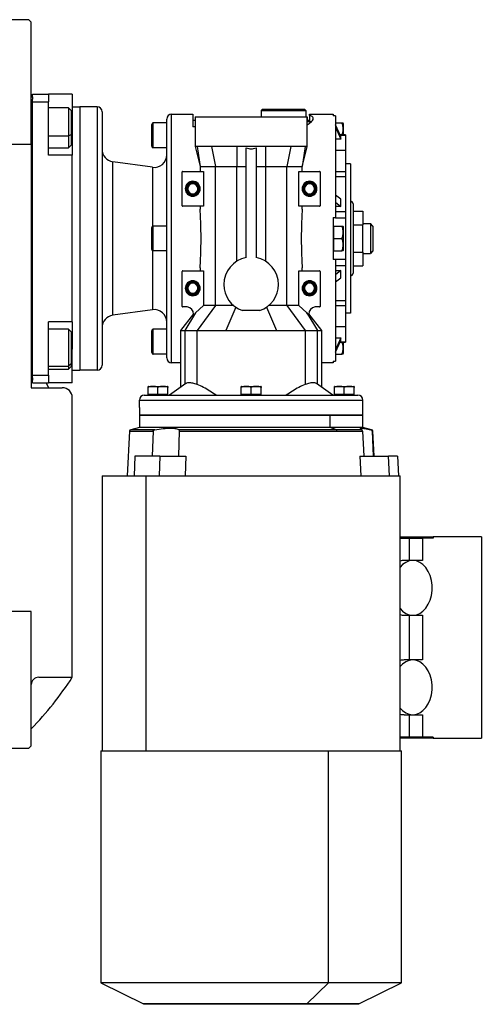
# Model space of a CAD drawing. Units: millimetres. Extents: x 234 to 2501, y 261 to 1629.
# Drawn here: x 1077 to 1263, y 261 to 657 of the extents above; entities that cross this region are included whole.
import ezdxf

# ---------------------------------------------------------------- set-up
doc = ezdxf.new("R2010")
doc.units = ezdxf.units.MM

msp = doc.modelspace()

# ---------------------------------------------------------------- linework, layer by layer
at = {"color": 7, "linetype": 'Continuous', "lineweight": 25}
for p, q in [((1080.8, 656.99), (1028.3, 656.99)), ((1081.8, 655.99), (1080.8, 656.99)), ((1081.8, 606.99), (1081.8, 655.99)), ((1081.8, 625.99), (1082.3, 625.99)), ((1082.3, 626.99), (1088.8, 626.99)), ((1082.3, 625.99), (1082.3, 626.99)), ((1082.3, 625.99), (1082.3, 624.99)), ((1088.8, 626.99), (1088.8, 623.99)), ((1098.3, 626.99), (1088.8, 626.99)), ((1098.3, 626.99), (1098.3, 613.49)), ((1082.3, 623.99), (1082.3, 624.99)), ((1082.3, 623.99), (1088.8, 623.99)), ((1082.3, 513.99), (1082.3, 623.99)), ((1088.8, 602.49), (1088.8, 623.99)), ((1098.3, 621.99), (1101.3, 621.99)), ((1101.3, 621.99), (1101.3, 515.99)), ((1108.3, 621.99), (1101.3, 621.99)), ((1108.3, 621.99), (1108.3, 515.99)), ((1096.8, 621.49), (1088.8, 621.49)), ((1097.8, 620.49), (1096.8, 621.49)), ((1097.8, 620.49), (1097.8, 610.69)), ((1110.3, 619.99), (1110.3, 517.99)), ((1138.3, 518.99), (1138.3, 618.99)), ((1138.3, 618.99), (1146.8, 618.99)), ((1147.8, 617.99), (1147.8, 605.95)), ((1147.8, 617.99), (1192.8, 617.99)), ((1174.8, 620.99), (1174.3, 620.49)), ((1174.3, 620.49), (1174.3, 617.99)), ((1174.3, 620.49), (1192.3, 620.49)), ((1174.8, 620.99), (1191.8, 620.99)), ((1191.8, 620.99), (1192.3, 620.49)), ((1192.3, 620.49), (1192.3, 617.99)), ((1192.8, 605.95), (1192.8, 617.99)), ((1192.8, 617.99), (1192.8, 615.99)), ((1193.8, 618.99), (1203.3, 618.99)), ((1193.8, 618.47), (1193.8, 618.99)), ((1193.8, 618.47), (1193.8, 615.99)), ((1204.3, 618.27), (1203.3, 618.27)), ((1204.3, 618.27), (1204.3, 577.49)), ((1130.3, 606.09), (1130.3, 614.89)), ((1130.9, 605.49), (1130.9, 615.49)), ((1136.3, 615.49), (1130.9, 615.49)), ((1136.3, 520.99), (1136.3, 616.99)), ((1147.8, 616.49), (1146.8, 616.49)), ((1147.8, 613.89), (1146.8, 613.89)), ((1193.8, 616.49), (1192.8, 616.49)), ((1192.8, 615.99), (1194.6, 615.99)), ((1192.8, 614.68), (1193.7, 615.24)), ((1193.8, 615.24), (1193.7, 615.24)), ((1193.8, 615.32), (1194.6, 615.99)), ((1204.3, 615.49), (1206.85, 615.49)), ((1206.43, 610), (1204.3, 614.72)), ((1207.3, 615.29), (1207.3, 610.67)), ((1097.8, 610.69), (1096.8, 610.28)), ((1097.8, 610.69), (1097.8, 606.49)), ((1098.3, 613.49), (1098.3, 609.41)), ((1204.3, 613.72), (1206.43, 609)), ((1208.3, 610.67), (1206.13, 610.67)), ((1206.43, 609), (1206.43, 610)), ((1208.3, 610.67), (1208.3, 610.6)), ((1208.3, 610.6), (1208.3, 604.34)), ((1043.18, 606.99), (1081.8, 606.99)), ((1081.8, 606.99), (1081.8, 508.99)), ((1096.8, 605.49), (1097.8, 606.49)), ((1098.3, 609.41), (1098.3, 603.28)), ((1147.8, 606.01), (1149.55, 598.97)), ((1148.57, 605.99), (1149.79, 597.99)), ((1154.39, 605.99), (1155.89, 597.99)), ((1164.48, 605.99), (1164.5, 597.99)), ((1176.13, 605.99), (1176.11, 597.99)), ((1186.21, 605.99), (1184.72, 597.99)), ((1192.04, 605.99), (1190.82, 597.99)), ((1191.06, 598.95), (1192.8, 606.01)), ((1206.43, 609), (1204.3, 609)), ((1088.8, 605.49), (1096.8, 605.49)), ((1098.3, 602.49), (1088.8, 602.49)), ((1098.3, 603.28), (1098.3, 602.49)), ((1098.3, 535.49), (1098.3, 602.49)), ((1136.3, 605.49), (1130.9, 605.49)), ((1168.3, 561.31), (1168.3, 605.45)), ((1172.3, 605.45), (1172.3, 561.31)), ((1208.3, 604.34), (1204.3, 604.34)), ((1208.3, 604.34), (1208.3, 595.91)), ((1114.61, 538.1), (1114.61, 599.89)), ((1130.61, 597.64), (1114.61, 599.89)), ((1149.55, 598.97), (1149.79, 597.99)), ((1149.79, 597.99), (1149.79, 595.99)), ((1155.89, 542.04), (1155.89, 597.99)), ((1164.5, 597.99), (1168.3, 597.99)), ((1164.5, 559.83), (1164.5, 597.99)), ((1172.3, 597.99), (1176.11, 597.99)), ((1176.11, 597.99), (1176.11, 559.83)), ((1184.72, 542.04), (1184.72, 597.99)), ((1190.82, 597.99), (1191.05, 598.95)), ((1190.82, 595.99), (1190.82, 597.99)), ((1210.3, 598.99), (1208.3, 598.99)), ((1210.3, 598.99), (1210.3, 538.99)), ((1142.55, 582.19), (1142.55, 595.79)), ((1142.75, 595.99), (1151.11, 595.99)), ((1151.11, 595.99), (1151.11, 581.99)), ((1189.5, 581.99), (1189.5, 595.99)), ((1189.5, 595.99), (1197.85, 595.99)), ((1198.05, 595.79), (1198.05, 582.19)), ((1204.3, 595.91), (1208.3, 595.91)), ((1208.3, 595.91), (1208.3, 593.93)), ((1204.3, 593.93), (1208.3, 593.93)), ((1208.3, 593.93), (1208.3, 579.84)), ((1143.8, 588.99), (1144.16, 588.99)), ((1144.16, 588.99), (1144.3, 588.99)), ((1144.45, 588.99), (1144.3, 588.99)), ((1144.8, 588.99), (1144.45, 588.99)), ((1148.8, 588.99), (1149.16, 588.99)), ((1149.16, 588.99), (1149.3, 588.99)), ((1149.45, 588.99), (1149.3, 588.99)), ((1149.8, 588.99), (1149.45, 588.99)), ((1190.8, 588.99), (1191.16, 588.99)), ((1191.16, 588.99), (1191.3, 588.99)), ((1191.45, 588.99), (1191.3, 588.99)), ((1191.8, 588.99), (1191.45, 588.99)), ((1195.8, 588.99), (1196.16, 588.99)), ((1196.16, 588.99), (1196.3, 588.99)), ((1196.45, 588.99), (1196.3, 588.99)), ((1196.8, 588.99), (1196.45, 588.99)), ((1206.43, 584.75), (1204.3, 586.42)), ((1204.3, 583.59), (1206.43, 581.92)), ((1206.43, 581.92), (1206.43, 584.75)), ((1211.3, 582.99), (1211.3, 554.99)), ((1151.11, 581.99), (1142.75, 581.99)), ((1149.79, 581.99), (1149.79, 580.82)), ((1197.85, 581.99), (1189.5, 581.99)), ((1190.82, 580.82), (1190.82, 581.99)), ((1206.43, 581.92), (1204.3, 581.92)), ((1204.3, 579.84), (1208.3, 579.84)), ((1208.3, 579.84), (1208.3, 577.36)), ((1211.3, 579.96), (1215.3, 579.96)), ((1215.3, 579.96), (1215.3, 574.48)), ((1203.3, 577.49), (1204.3, 577.49)), ((1203.3, 577.49), (1203.3, 560.49)), ((1204.3, 577.49), (1204.3, 577.36)), ((1204.3, 577.36), (1208.3, 577.36)), ((1208.3, 577.36), (1208.3, 560.62)), ((1211.3, 574.48), (1215.3, 574.48)), ((1215.3, 574.99), (1218.3, 574.99)), ((1215.3, 563.51), (1215.3, 574.48)), ((1218.3, 574.99), (1218.3, 562.99)), ((1219.3, 573.99), (1218.3, 574.99)), ((1130.3, 564.59), (1130.3, 573.39)), ((1130.9, 563.99), (1130.9, 573.99)), ((1136.3, 573.99), (1130.9, 573.99)), ((1203.3, 573.99), (1203.6, 573.99)), ((1203.6, 571.49), (1203.6, 573.99)), ((1203.6, 573.99), (1206.85, 573.99)), ((1203.6, 568.99), (1203.6, 571.49)), ((1207.3, 573.79), (1207.3, 564.2)), ((1219.3, 573.99), (1219.3, 563.99)), ((1203.6, 566.49), (1203.6, 568.99)), ((1203.6, 568.99), (1206.85, 568.99)), ((1203.6, 563.99), (1203.6, 566.49)), ((1136.3, 563.99), (1130.9, 563.99)), ((1203.3, 563.99), (1203.6, 563.99)), ((1203.6, 563.99), (1206.85, 563.99)), ((1211.3, 563.51), (1215.3, 563.51)), ((1215.3, 563.51), (1215.3, 558.02)), ((1215.3, 562.99), (1218.3, 562.99)), ((1219.3, 563.99), (1218.3, 562.99)), ((1204.3, 560.49), (1203.3, 560.49)), ((1204.3, 560.62), (1208.3, 560.62)), ((1204.3, 560.62), (1204.3, 560.49)), ((1204.3, 560.49), (1204.3, 519.72)), ((1208.3, 560.62), (1208.3, 558.15)), ((1142.55, 541.69), (1142.55, 555.79)), ((1142.75, 555.99), (1151.11, 555.99)), ((1149.79, 557.17), (1149.79, 555.99)), ((1151.11, 555.99), (1151.11, 542.04)), ((1189.5, 542.04), (1189.5, 555.99)), ((1189.5, 555.99), (1197.85, 555.99)), ((1190.82, 555.99), (1190.82, 557.17)), ((1198.05, 555.79), (1198.05, 541.69)), ((1204.3, 558.15), (1208.3, 558.15)), ((1206.43, 556.06), (1204.3, 554.39)), ((1204.3, 556.06), (1206.43, 556.06)), ((1206.43, 553.23), (1206.43, 556.06)), ((1208.3, 558.15), (1208.3, 544.05)), ((1211.3, 558.02), (1215.3, 558.02)), ((1204.3, 551.56), (1206.43, 553.23)), ((1143.8, 548.99), (1144.16, 548.99)), ((1144.16, 548.99), (1144.3, 548.99)), ((1144.45, 548.99), (1144.3, 548.99)), ((1144.8, 548.99), (1144.45, 548.99)), ((1148.8, 548.99), (1149.16, 548.99)), ((1149.16, 548.99), (1149.3, 548.99)), ((1149.45, 548.99), (1149.3, 548.99)), ((1149.8, 548.99), (1149.45, 548.99)), ((1190.8, 548.99), (1191.16, 548.99)), ((1191.16, 548.99), (1191.3, 548.99)), ((1191.45, 548.99), (1191.3, 548.99)), ((1191.8, 548.99), (1191.45, 548.99)), ((1195.8, 548.99), (1196.16, 548.99)), ((1196.16, 548.99), (1196.3, 548.99)), ((1196.45, 548.99), (1196.3, 548.99)), ((1196.8, 548.99), (1196.45, 548.99)), ((1204.3, 544.05), (1208.3, 544.05)), ((1208.3, 544.05), (1208.3, 542.08)), ((1130.61, 540.34), (1114.61, 538.1)), ((1147.1, 538.66), (1141.8, 531.99)), ((1144.55, 541.49), (1142.75, 541.49)), ((1147.96, 539.05), (1143.64, 531.99)), ((1147.96, 539.05), (1147.01, 537.78)), ((1151.11, 542.04), (1147.96, 539.05)), ((1155.89, 542.04), (1148.55, 531.99)), ((1155.89, 542.04), (1151.11, 542.04)), ((1164.19, 541.35), (1160.08, 531.99)), ((1173.81, 540.07), (1166.79, 540.07)), ((1176.42, 541.35), (1180.53, 531.99)), ((1184.72, 542.04), (1192.06, 531.99)), ((1189.5, 542.04), (1184.72, 542.04)), ((1192.65, 539.05), (1189.5, 542.04)), ((1192.65, 539.05), (1196.97, 531.99)), ((1193.6, 537.78), (1192.65, 539.05)), ((1193.5, 538.53), (1193.51, 538.66)), ((1198.8, 531.99), (1193.51, 538.66)), ((1197.85, 541.49), (1196.05, 541.49)), ((1204.3, 542.08), (1208.3, 542.08)), ((1208.3, 542.08), (1208.3, 533.65)), ((1210.3, 538.99), (1208.3, 538.99)), ((1098.3, 535.49), (1088.8, 535.49)), ((1088.8, 513.99), (1088.8, 535.49)), ((1098.3, 535.49), (1098.3, 534.71)), ((1098.3, 534.83), (1098.3, 528.58)), ((1096.8, 532.49), (1088.8, 532.49)), ((1097.8, 531.49), (1096.8, 532.49)), ((1097.8, 531.49), (1097.8, 518.56)), ((1130.3, 523.09), (1130.3, 531.89)), ((1130.9, 522.49), (1130.9, 532.49)), ((1136.3, 532.49), (1130.9, 532.49)), ((1141.8, 532.03), (1141.8, 509.11)), ((1143.64, 531.99), (1148.55, 531.99)), ((1148.55, 510.31), (1148.55, 531.99)), ((1192.06, 531.99), (1192.06, 510.31)), ((1192.06, 531.99), (1196.97, 531.99)), ((1198.8, 509.11), (1198.8, 532.03)), ((1204.3, 533.65), (1208.3, 533.65)), ((1208.3, 533.65), (1208.3, 527.38)), ((1098.3, 528.58), (1098.3, 524.49)), ((1204.3, 528.99), (1206.43, 528.99)), ((1206.43, 528.99), (1204.3, 524.27)), ((1204.3, 523.27), (1206.43, 527.98)), ((1206.13, 527.32), (1208.3, 527.32)), ((1206.43, 527.98), (1206.43, 528.99)), ((1207.3, 527.32), (1207.3, 522.7)), ((1208.3, 527.38), (1208.3, 527.32)), ((1098.3, 510.99), (1098.3, 524.49)), ((1136.3, 522.49), (1130.9, 522.49)), ((1141.8, 518.99), (1138.3, 518.99)), ((1203.3, 518.99), (1198.8, 518.99)), ((1203.3, 519.72), (1204.3, 519.72)), ((1203.3, 519.72), (1203.3, 518.99)), ((1204.3, 522.49), (1206.85, 522.49)), ((1088.8, 516.49), (1096.8, 516.49)), ((1097.8, 518.56), (1096.8, 517.71)), ((1096.8, 516.49), (1097.8, 517.49)), ((1097.8, 518.56), (1097.8, 517.49)), ((1098.3, 515.99), (1101.3, 515.99)), ((1108.3, 515.99), (1101.3, 515.99)), ((1081.8, 511.99), (1082.3, 511.99)), ((1082.3, 513.99), (1088.8, 513.99)), ((1082.3, 512.99), (1082.3, 513.99)), ((1082.3, 512.99), (1082.3, 511.99)), ((1082.3, 510.99), (1082.3, 511.99)), ((1082.3, 510.99), (1088.8, 510.99)), ((1087.86, 510.99), (1088.77, 508.99)), ((1088.8, 513.99), (1088.8, 510.99)), ((1098.3, 510.99), (1088.8, 510.99)), ((1081.8, 508.99), (1094.3, 508.99)), ((1128.8, 506.2), (1128.8, 509.13)), ((1128.97, 509.49), (1136.64, 509.49)), ((1132.8, 506.2), (1132.8, 509.13)), ((1136.8, 506.2), (1136.8, 509.13)), ((1143.98, 510.66), (1137.43, 505.99)), ((1166.3, 506.2), (1166.3, 509.13)), ((1166.47, 509.49), (1174.14, 509.49)), ((1170.3, 506.2), (1170.3, 509.13)), ((1174.3, 506.2), (1174.3, 509.13)), ((1203.18, 505.99), (1196.63, 510.67)), ((1203.8, 506.2), (1203.8, 509.13)), ((1203.97, 509.49), (1211.64, 509.49)), ((1207.8, 506.2), (1207.8, 509.13)), ((1211.8, 506.2), (1211.8, 509.13)), ((1098.3, 392.56), (1098.3, 504.99)), ((1125.3, 503.99), (1215.3, 503.99)), ((1125.3, 500.99), (1125.3, 503.99)), ((1127.3, 505.99), (1213.3, 505.99)), ((1132.8, 506.2), (1128.8, 506.2)), ((1129.36, 505.99), (1129.36, 506.2)), ((1136.8, 506.2), (1132.8, 506.2)), ((1136.24, 505.99), (1136.24, 506.2)), ((1170.3, 506.2), (1166.3, 506.2)), ((1166.86, 505.99), (1166.86, 506.2)), ((1174.3, 506.2), (1170.3, 506.2)), ((1173.74, 505.99), (1173.74, 506.2)), ((1207.8, 506.2), (1203.8, 506.2)), ((1204.36, 505.99), (1204.36, 506.2)), ((1211.8, 506.2), (1207.8, 506.2)), ((1211.24, 505.99), (1211.24, 506.2)), ((1215.3, 500.99), (1215.3, 503.99)), ((1125.39, 500.99), (1125.3, 500.99)), ((1125.39, 500.99), (1125.39, 497.99)), ((1215.3, 500.99), (1215.22, 500.99)), ((1215.22, 497.99), (1215.22, 500.99)), ((1125.3, 497.99), (1125.3, 492.99)), ((1125.3, 497.99), (1202.12, 497.99)), ((1215.22, 497.99), (1125.39, 497.99)), ((1202.12, 492.99), (1202.12, 497.99)), ((1202.12, 497.99), (1215.3, 497.99)), ((1215.3, 492.99), (1215.3, 497.99)), ((1121.38, 491.51), (1120.44, 473.49)), ((1125.3, 492.99), (1121.82, 492.06)), ((1202.12, 492.99), (1125.3, 492.99)), ((1130.84, 491.51), (1130.46, 481.48)), ((1141.38, 491.51), (1141.01, 481.48)), ((1204.59, 492.06), (1141.28, 492.06)), ((1141.38, 491.51), (1204.9, 491.51)), ((1204.59, 492.06), (1202.12, 492.99)), ((1215.3, 492.99), (1202.12, 492.99)), ((1214.85, 492.06), (1204.59, 492.06)), ((1204.9, 491.51), (1215.08, 491.51)), ((1215.08, 491.51), (1215.59, 481.48)), ((1218.79, 492.06), (1215.3, 492.99)), ((1218.94, 491.51), (1219.45, 481.48)), ((1219.75, 481.48), (1219.23, 491.51)), ((1123.51, 481.48), (1123.21, 473.49)), ((1133.5, 481.48), (1123.51, 481.48)), ((1133.5, 481.48), (1133.21, 473.49)), ((1133.5, 481.48), (1144.02, 481.48)), ((1144.02, 481.48), (1143.72, 473.49)), ((1214.01, 481.48), (1214.43, 473.49)), ((1214.01, 481.48), (1225.57, 481.48)), ((1225.98, 473.49), (1225.57, 481.48)), ((1229.23, 481.48), (1225.57, 481.48)), ((1229.23, 481.48), (1229.63, 473.49)), ((1110.3, 473.49), (1110.3, 363.01)), ((1110.3, 473.49), (1127.88, 473.49)), ((1127.88, 473.49), (1127.88, 363.01)), ((1127.88, 473.49), (1230.3, 473.49)), ((1230.3, 363.01), (1230.3, 473.49)), ((1230.3, 448.99), (1243.49, 448.99)), ((1230.3, 448.49), (1233.93, 448.49)), ((1233.93, 448.49), (1233.93, 439.49)), ((1233.93, 448.49), (1239.25, 448.49)), ((1239.25, 448.49), (1239.25, 439.49)), ((1243.49, 448.49), (1239.25, 448.49)), ((1262.94, 448.99), (1243.49, 448.99)), ((1243.49, 448.99), (1243.49, 448.49)), ((1262.94, 448.99), (1262.94, 367.99)), ((1234.3, 439.49), (1231.82, 439.49)), ((1235.36, 439.49), (1234.3, 439.49)), ((1239.25, 439.49), (1235.36, 439.49)), ((1081.8, 418.99), (1042.3, 418.99)), ((1081.8, 364.99), (1081.8, 418.99)), ((1231.82, 417.49), (1234.3, 417.49)), ((1233.93, 417.49), (1233.93, 399.49)), ((1234.3, 417.49), (1235.36, 417.49)), ((1235.36, 417.49), (1239.25, 417.49)), ((1239.25, 417.49), (1239.25, 399.49)), ((1234.3, 399.49), (1231.82, 399.49)), ((1235.36, 399.49), (1234.3, 399.49)), ((1239.25, 399.49), (1235.36, 399.49)), ((1084.8, 392.56), (1098.3, 392.56)), ((1231.82, 377.49), (1234.3, 377.49)), ((1233.93, 377.49), (1233.93, 368.49)), ((1234.3, 377.49), (1235.36, 377.49)), ((1235.36, 377.49), (1239.25, 377.49)), ((1239.25, 377.49), (1239.25, 368.49)), ((1233.93, 368.49), (1230.3, 368.49)), ((1239.25, 368.49), (1233.93, 368.49)), ((1243.49, 368.49), (1239.25, 368.49)), ((1243.49, 368.49), (1243.49, 367.99)), ((1080.8, 363.99), (1081.8, 364.99)), ((1243.49, 367.99), (1230.3, 367.99)), ((1243.49, 367.99), (1262.94, 367.99)), ((1028.3, 363.99), (1080.8, 363.99)), ((1109.8, 363.01), (1109.8, 269.61)), ((1109.8, 363.01), (1201.46, 363.01)), ((1201.46, 269.61), (1201.46, 363.01)), ((1201.46, 363.01), (1230.8, 363.01)), ((1230.8, 269.61), (1230.8, 363.01)), ((1109.8, 269.61), (1126.92, 261.26)), ((1201.46, 269.61), (1109.8, 269.61)), ((1192.65, 261.26), (1201.46, 269.61)), ((1230.8, 269.61), (1201.46, 269.61)), ((1213.69, 261.26), (1230.8, 269.61)), ((1126.92, 261.26), (1126.92, 261.01)), ((1192.65, 261.26), (1126.92, 261.26)), ((1192.65, 261.01), (1126.92, 261.01)), ((1192.65, 261.26), (1192.65, 261.01)), ((1213.69, 261.26), (1192.65, 261.26)), ((1213.69, 261.01), (1192.65, 261.01)), ((1213.69, 261.01), (1213.69, 261.26))]:
    msp.add_line(p, q, dxfattribs=at)
at = {"color": 8, "linetype": 'Continuous', "lineweight": 25}
for p, q in [((1088.8, 610.28), (1096.8, 610.28)), ((1098.3, 613.49), (1097.8, 613.49)), ((1206.16, 610.6), (1208.3, 610.6)), ((1130.61, 597.64), (1130.61, 573.92)), ((1130.61, 564.07), (1130.61, 540.34)), ((1143.64, 531.99), (1143.64, 510.42)), ((1196.97, 510.42), (1196.97, 531.99)), ((1206.16, 527.38), (1208.3, 527.38)), ((1098.3, 524.49), (1097.8, 524.49)), ((1088.8, 517.71), (1096.8, 517.71)), ((1121.38, 491.51), (1130.84, 491.51)), ((1131.47, 492.06), (1121.82, 492.06)), ((1218.79, 492.06), (1218.45, 492.06)), ((1218.94, 491.51), (1219.23, 491.51))]:
    msp.add_line(p, q, dxfattribs=at)
at = {"color": 7, "linetype": 'Continuous', "lineweight": 25, "flags": 128}
for points in [[(1096.8, 621.49), (1096.8, 621.35), (1096.8, 620.82), (1096.8, 619.92), (1096.8, 618.7), (1096.8, 617.22), (1096.8, 615.55), (1096.8, 613.78), (1096.8, 612), (1096.8, 610.28)], [(1096.8, 610.28), (1096.8, 608.73), (1096.8, 607.42), (1096.8, 606.42), (1096.8, 605.76), (1096.8, 605.5), (1096.8, 605.49)], [(1096.8, 532.49), (1096.8, 532.44), (1096.8, 532.04), (1096.8, 531.25), (1096.8, 530.13), (1096.8, 528.73), (1096.8, 527.11), (1096.8, 525.37), (1096.8, 523.57), (1096.8, 521.83), (1096.8, 520.22), (1096.8, 518.82), (1096.8, 517.71)], [(1148.55, 531.99), (1149.98, 531.99), (1151.42, 531.99), (1152.86, 531.99), (1154.3, 531.99), (1155.74, 531.99), (1157.18, 531.99), (1158.63, 531.99), (1160.08, 531.99)], [(1180.53, 531.99), (1181.98, 531.99), (1183.42, 531.99), (1184.87, 531.99), (1186.31, 531.99), (1187.75, 531.99), (1189.19, 531.99), (1190.63, 531.99), (1192.06, 531.99)], [(1096.8, 517.71), (1096.8, 516.93), (1096.8, 516.54), (1096.8, 516.49)], [(1230.3, 420.13), (1231.27, 419.14), (1232.55, 418.23), (1233.93, 417.68), (1235.36, 417.49), (1236.79, 417.68), (1238.17, 418.24), (1239.46, 419.14), (1240.6, 420.37), (1241.57, 421.87), (1242.32, 423.59), (1242.84, 425.48), (1243.1, 427.48), (1243.1, 429.51), (1242.84, 431.5), (1242.32, 433.4), (1241.57, 435.12), (1240.6, 436.62), (1239.46, 437.84), (1238.17, 438.75), (1236.79, 439.31), (1235.36, 439.49), (1233.93, 439.31), (1232.55, 438.75), (1231.27, 437.85), (1230.3, 436.86)], [(1230.3, 380.13), (1231.27, 379.14), (1232.55, 378.23), (1233.93, 377.68), (1235.36, 377.49), (1236.79, 377.68), (1238.17, 378.24), (1239.46, 379.14), (1240.6, 380.37), (1241.57, 381.87), (1242.32, 383.59), (1242.84, 385.48), (1243.1, 387.48), (1243.1, 389.51), (1242.84, 391.5), (1242.32, 393.4), (1241.57, 395.12), (1240.6, 396.62), (1239.46, 397.84), (1238.17, 398.75), (1236.79, 399.31), (1235.36, 399.49), (1233.93, 399.31), (1232.55, 398.75), (1231.27, 397.85), (1230.3, 396.86)]]:
    msp.add_lwpolyline(points, dxfattribs=at)
at = {"color": 7, "linetype": 'Continuous', "lineweight": 25}
for centre, radius, start, end in [((1108.3, 619.99), 2, 0, 90), ((1138.3, 616.99), 2, 90, 180), ((1130.9, 614.89), 0.6, 90, 180), ((1205.81, 615.19), 1.5, 3.8011, 11.5734), ((1130.9, 606.09), 0.6, 180, 270), ((1115.3, 604.84), 5, 180, 262.0088), ((1131.3, 602.59), 5, 262.0088, 0), ((1142.75, 595.79), 0.2, 90, 180), ((1197.85, 595.79), 0.2, 0, 90), ((1146.8, 588.99), 3, 0, 180), ((1146.8, 588.99), 2.65, 0, 180), ((1146.8, 588.99), 2.5, 0, 180), ((1146.8, 588.99), 2.35, 0, 180), ((1146.8, 588.99), 2, 0, 180), ((1193.8, 588.99), 3, 0, 180), ((1193.8, 588.99), 2.65, 0, 180), ((1193.8, 588.99), 2.5, 0, 180), ((1193.8, 588.99), 2.35, 0, 180), ((1193.8, 588.99), 2, 0, 180), ((1146.8, 588.99), 3, 180, 0), ((1146.8, 588.99), 2.65, 180, 0), ((1146.8, 588.99), 2.5, 180, 0), ((1146.8, 588.99), 2.35, 180, 0), ((1146.8, 588.99), 2, 180, 0), ((1193.8, 588.99), 3, 180, 0), ((1193.8, 588.99), 2.65, 180, 0), ((1193.8, 588.99), 2.5, 180, 0), ((1193.8, 588.99), 2.35, 180, 0), ((1193.8, 588.99), 2, 180, 0), ((1142.75, 582.19), 0.2, 180, 270), ((1197.85, 582.19), 0.2, 270, 0), ((1210.3, 582.99), 1, 0, 90), ((1130.9, 573.39), 0.6, 90, 180), ((1205.81, 573.69), 1.5, 3.8011, 11.5734), ((1130.9, 564.59), 0.6, 180, 270), ((1205.81, 564.29), 1.5, 348.4266, 356.1989), ((1170.3, 550.49), 11, 100.4757, 180), ((1170.3, 550.49), 11, 0, 79.5243), ((1142.75, 555.79), 0.2, 90, 180), ((1197.85, 555.79), 0.2, 0, 90), ((1210.3, 554.99), 1, 270, 0), ((1146.8, 548.99), 3, 0, 180), ((1146.8, 548.99), 2.65, 0, 180), ((1146.8, 548.99), 2.5, 0, 180), ((1146.8, 548.99), 2.35, 0, 180), ((1146.8, 548.99), 2, 0, 180), ((1170.3, 550.49), 11, 180, 251.3947), ((1170.3, 550.49), 11, 288.6053, 0), ((1193.8, 548.99), 3, 0, 180), ((1193.8, 548.99), 2.65, 0, 180), ((1193.8, 548.99), 2.5, 0, 180), ((1193.8, 548.99), 2.35, 0, 180), ((1193.8, 548.99), 2, 0, 180), ((1146.8, 548.99), 3, 180, 0), ((1146.8, 548.99), 2.65, 180, 0), ((1146.8, 548.99), 2.5, 180, 0), ((1146.8, 548.99), 2.35, 180, 0), ((1146.8, 548.99), 2, 180, 0), ((1193.8, 548.99), 3, 180, 0), ((1193.8, 548.99), 2.65, 180, 0), ((1193.8, 548.99), 2.5, 180, 0), ((1193.8, 548.99), 2.35, 180, 0), ((1193.8, 548.99), 2, 180, 0), ((1131.3, 535.39), 5, 0, 97.9912), ((1142.75, 541.69), 0.2, 180, 270), ((1144.1, 538.53), 3, 0, 81.368), ((1196.5, 538.53), 3, 98.632, 180), ((1197.85, 541.69), 0.2, 270, 0), ((1115.3, 533.15), 5, 97.9912, 180), ((1144.1, 538.53), 3, 345.6186, 0), ((1196.5, 538.53), 3, 180, 194.3814), ((1130.9, 531.89), 0.6, 90, 180), ((1130.9, 523.09), 0.6, 180, 270), ((1138.3, 520.99), 2, 180, 270), ((1205.81, 522.79), 1.5, 348.4266, 356.1989), ((1108.3, 517.99), 2, 270, 0), ((1094.3, 504.99), 4, 0, 90), ((1129.05, 508.3), 1.2, 93.8011, 101.5734), ((1136.56, 508.3), 1.2, 78.4266, 86.1989), ((1166.55, 508.3), 1.2, 93.8011, 101.5734), ((1174.06, 508.3), 1.2, 78.4266, 86.1989), ((1204.05, 508.3), 1.2, 93.8011, 101.5734), ((1211.56, 508.3), 1.2, 78.4266, 86.1989), ((1127.3, 503.99), 2, 90, 180), ((1213.3, 503.99), 2, 0, 90), ((1121.98, 491.48), 0.6, 105, 177), ((1204.31, 491.54), 0.591, 357.4794, 62.1118), ((1218.63, 491.48), 0.6, 3, 75), ((1231.83, 433.9), 5.59, 90.0598, 105.8082), ((1231.83, 423.1), 5.6, 254.2024, 269.9295), ((1231.83, 393.9), 5.59, 90.0598, 105.8082), ((1084.8, 389.56), 3, 90, 180), ((987.3, 463.99), 132, 315.7178, 327.2362), ((1231.83, 383.1), 5.6, 254.2024, 269.9295)]:
    msp.add_arc(centre, radius, start, end, dxfattribs=at)
msp.add_ellipse((1170.3, 532.08), major_axis=(130, 0), ratio=0.000651, start_param=4.633642, end_param=4.791136, dxfattribs=at)
for points in [[(1146.8, 618.99), (1146.8, 618.93), (1146.8, 618.81), (1146.8, 617.79), (1146.8, 616.23), (1146.8, 614.67), (1146.8, 613.89)], [(1203.3, 618.99), (1203.3, 618.96), (1203.3, 618.9), (1203.3, 618.48), (1203.3, 618.27)], [(1154.39, 605.99), (1153.73, 605.99), (1152.39, 605.99), (1150.77, 605.99), (1149.44, 605.99), (1148.86, 605.99), (1148.57, 605.99)], [(1164.48, 605.99), (1163.54, 605.99), (1161.66, 605.99), (1159.03, 605.99), (1156.56, 605.99), (1155.11, 605.99), (1154.39, 605.99)], [(1186.21, 605.99), (1185.49, 605.99), (1184.05, 605.99), (1181.58, 605.99), (1178.94, 605.99), (1177.07, 605.99), (1176.13, 605.99)], [(1192.04, 605.99), (1191.75, 605.99), (1191.17, 605.99), (1189.84, 605.99), (1188.22, 605.99), (1186.88, 605.99), (1186.21, 605.99)], [(1149.79, 597.99), (1150.02, 597.99), (1150.48, 597.99), (1151.85, 597.99), (1153.62, 597.99), (1155.13, 597.99), (1155.89, 597.99)], [(1155.89, 597.99), (1157.22, 597.99), (1159.88, 597.99), (1162.96, 597.99), (1164.5, 597.99)], [(1176.11, 597.99), (1177.65, 597.99), (1180.73, 597.99), (1183.39, 597.99), (1184.72, 597.99)], [(1184.72, 597.99), (1185.48, 597.99), (1186.99, 597.99), (1188.76, 597.99), (1190.13, 597.99), (1190.59, 597.99), (1190.82, 597.99)]]:
    msp.add_open_spline(points, degree=3, dxfattribs=at)
for points, knots in [([(1194.6, 615.99), (1194.83, 616.27), (1195.3, 616.83), (1195.35, 617.53), (1194.92, 618.1), (1194.18, 618.35), (1193.8, 618.47)], [0, 0, 0, 0, 0.251483, 0.501403, 0.749813, 1, 1, 1, 1]), ([(1193.8, 615.24), (1193.8, 615.26), (1193.8, 615.28), (1193.8, 615.31), (1193.8, 615.32)], [0, 0, 0, 0, 0.56, 1, 1, 1, 1]), ([(1206.91, 610.67), (1207.03, 611.02), (1207.3, 611.77), (1207.27, 612.99), (1207.3, 614.27), (1207, 615.09), (1206.85, 615.49)], [0, 0, 0, 0, 0.221755, 0.481602, 0.741449, 1, 1, 1, 1]), ([(1206.85, 615.49), (1207, 615.49), (1207.29, 615.49), (1207.28, 615.49), (1207.28, 615.49)], [0, 0, 0, 0, 0.4987493, 1, 1, 1, 1]), ([(1148.57, 605.99), (1148.33, 606), (1147.89, 606.02), (1147.83, 606), (1147.8, 605.99)], [0, 0, 0, 0, 0.553545, 1, 1, 1, 1]), ([(1176.13, 605.99), (1175.56, 606), (1174.3, 606.01), (1172.35, 606.01), (1169.96, 606.01), (1167.33, 606.01), (1165.41, 606), (1164.48, 605.99)], [0, 0, 0, 0, 0.14918, 0.330812, 0.500098, 0.756975, 1, 1, 1, 1]), ([(1192.8, 605.99), (1192.78, 606), (1192.72, 606.02), (1192.28, 606), (1192.04, 605.99)], [0, 0, 0, 0, 0.459967, 1, 1, 1, 1]), ([(1168.3, 605.45), (1168.97, 605.25), (1170.3, 604.86), (1171.64, 605.25), (1172.3, 605.45)], [0, 0, 0, 0, 0.5, 1, 1, 1, 1]), ([(1149.79, 557.17), (1149.85, 558.48), (1149.97, 561.1), (1150.1, 565.06), (1150.15, 568.99), (1150.1, 572.93), (1149.97, 576.89), (1149.85, 579.5), (1149.79, 580.82)], [0, 0, 0, 0, 0.169132, 0.336173, 0.5, 0.663825, 0.830866, 1, 1, 1, 1]), ([(1190.82, 580.82), (1190.76, 579.5), (1190.64, 576.89), (1190.51, 572.93), (1190.46, 568.99), (1190.51, 565.06), (1190.64, 561.1), (1190.76, 558.48), (1190.82, 557.17)], [0, 0, 0, 0, 0.169132, 0.336173, 0.5, 0.663825, 0.830866, 1, 1, 1, 1]), ([(1206.85, 568.99), (1207, 569.4), (1207.3, 570.21), (1207.27, 571.49), (1207.3, 572.77), (1207, 573.59), (1206.85, 573.99)], [0, 0, 0, 0, 0.249375, 0.5, 0.750625, 1, 1, 1, 1]), ([(1206.85, 573.99), (1207, 573.99), (1207.29, 573.99), (1207.28, 573.99), (1207.28, 573.99)], [0, 0, 0, 0, 0.498749, 1, 1, 1, 1]), ([(1206.85, 563.99), (1207, 564.4), (1207.3, 565.21), (1207.27, 566.49), (1207.3, 567.77), (1207, 568.59), (1206.85, 568.99)], [0, 0, 0, 0, 0.249375, 0.5, 0.750625, 1, 1, 1, 1]), ([(1207.28, 563.99), (1207.28, 563.99), (1207.29, 563.99), (1207, 563.99), (1206.85, 563.99)], [0, 0, 0, 0, 0.501251, 1, 1, 1, 1]), ([(1163.27, 542.04), (1161.95, 542.04), (1159.32, 542.03), (1157.03, 542.04), (1155.89, 542.04)], [0, 0, 0, 0, 0.5, 1, 1, 1, 1]), ([(1184.72, 542.04), (1183.58, 542.04), (1181.29, 542.03), (1178.66, 542.04), (1177.34, 542.04)], [0, 0, 0, 0, 0.5, 1, 1, 1, 1]), ([(1141.88, 531.99), (1141.86, 531.99), (1141.77, 531.99), (1142.28, 531.99), (1143.19, 531.99), (1143.64, 531.99)], [0, 0, 0, 0, 0.138971, 0.569486, 1, 1, 1, 1]), ([(1196.97, 531.99), (1197.42, 531.99), (1198.32, 531.99), (1198.83, 531.99), (1198.75, 531.99), (1198.73, 531.99)], [0, 0, 0, 0, 0.430514, 0.861029, 1, 1, 1, 1]), ([(1206.85, 522.49), (1207, 522.9), (1207.3, 523.71), (1207.27, 524.99), (1207.3, 526.21), (1207.03, 526.97), (1206.91, 527.32)], [0, 0, 0, 0, 0.258551, 0.518398, 0.778245, 1, 1, 1, 1]), ([(1207.28, 522.49), (1207.28, 522.49), (1207.29, 522.49), (1207, 522.49), (1206.85, 522.49)], [0, 0, 0, 0, 0.501251, 1, 1, 1, 1]), ([(1148.55, 510.31), (1147.96, 510.49), (1146.78, 510.84), (1145.26, 511.05), (1144.3, 510.91), (1144.07, 510.68), (1144.01, 510.62)], [0, 0, 0, 0, 0.298735, 0.596988, 0.89524, 1, 1, 1, 1]), ([(1196.6, 510.62), (1196.53, 510.68), (1196.3, 510.91), (1195.36, 511.05), (1193.86, 510.85), (1192.68, 510.5), (1192.06, 510.31)], [0, 0, 0, 0, 0.108687, 0.402915, 0.684739, 1, 1, 1, 1]), ([(1132.8, 509.13), (1132.48, 509.25), (1131.83, 509.49), (1130.8, 509.46), (1129.78, 509.49), (1129.13, 509.25), (1128.8, 509.13)], [0, 0, 0, 0, 0.249375, 0.5, 0.750625, 1, 1, 1, 1]), ([(1128.8, 509.13), (1128.8, 509.25), (1128.8, 509.49), (1128.8, 509.48), (1128.8, 509.47)], [0, 0, 0, 0, 0.498749, 1, 1, 1, 1]), ([(1136.8, 509.13), (1136.48, 509.25), (1135.83, 509.49), (1134.8, 509.46), (1133.78, 509.49), (1133.13, 509.25), (1132.8, 509.13)], [0, 0, 0, 0, 0.249375, 0.5, 0.750625, 1, 1, 1, 1]), ([(1136.8, 509.47), (1136.8, 509.48), (1136.8, 509.49), (1136.8, 509.25), (1136.8, 509.13)], [0, 0, 0, 0, 0.501251, 1, 1, 1, 1]), ([(1156.17, 505.99), (1155.34, 506.54), (1153.68, 507.62), (1151.2, 509.18), (1149.43, 509.94), (1148.55, 510.31)], [0, 0, 0, 0, 0.339543, 0.674005, 1, 1, 1, 1]), ([(1170.3, 509.13), (1169.98, 509.25), (1169.33, 509.49), (1168.3, 509.46), (1167.28, 509.49), (1166.63, 509.25), (1166.3, 509.13)], [0, 0, 0, 0, 0.2493751, 0.4999999, 0.7506248, 1, 1, 1, 1]), ([(1166.3, 509.13), (1166.3, 509.25), (1166.3, 509.49), (1166.3, 509.48), (1166.3, 509.47)], [0, 0, 0, 0, 0.498749, 1, 1, 1, 1]), ([(1174.3, 509.13), (1173.98, 509.25), (1173.33, 509.49), (1172.3, 509.46), (1171.28, 509.49), (1170.63, 509.25), (1170.3, 509.13)], [0, 0, 0, 0, 0.249375, 0.5, 0.750625, 1, 1, 1, 1]), ([(1174.3, 509.47), (1174.3, 509.48), (1174.3, 509.49), (1174.3, 509.25), (1174.3, 509.13)], [0, 0, 0, 0, 0.501251, 1, 1, 1, 1]), ([(1192.06, 510.31), (1191.18, 509.94), (1189.41, 509.18), (1186.93, 507.62), (1185.27, 506.54), (1184.44, 505.99)], [0, 0, 0, 0, 0.32599, 0.660452, 1, 1, 1, 1]), ([(1207.8, 509.13), (1207.48, 509.25), (1206.83, 509.49), (1205.8, 509.46), (1204.78, 509.49), (1204.13, 509.25), (1203.8, 509.13)], [0, 0, 0, 0, 0.249375, 0.5, 0.750625, 1, 1, 1, 1]), ([(1203.8, 509.13), (1203.8, 509.25), (1203.8, 509.49), (1203.8, 509.48), (1203.8, 509.47)], [0, 0, 0, 0, 0.498749, 1, 1, 1, 1]), ([(1211.8, 509.13), (1211.48, 509.25), (1210.83, 509.49), (1209.8, 509.46), (1208.78, 509.49), (1208.13, 509.25), (1207.8, 509.13)], [0, 0, 0, 0, 0.2493751, 0.4999999, 0.7506248, 1, 1, 1, 1]), ([(1211.8, 509.47), (1211.8, 509.48), (1211.8, 509.49), (1211.8, 509.25), (1211.8, 509.13)], [0, 0, 0, 0, 0.501251, 1, 1, 1, 1]), ([(1130.84, 491.51), (1130.85, 491.55), (1130.85, 491.62), (1130.9, 491.72), (1130.97, 491.81), (1131.08, 491.91), (1131.25, 492.01), (1131.39, 492.04), (1131.47, 492.06)], [0, 0, 0, 0, 0.1149445, 0.234524, 0.3620039, 0.500062, 0.7279078, 1, 1, 1, 1]), ([(1131.47, 492.06), (1132.64, 492.25), (1134.97, 492.63), (1137.93, 492.8), (1140.22, 492.63), (1140.93, 492.25), (1141.28, 492.06)], [0, 0, 0, 0, 0.250037, 0.5, 0.749963, 1, 1, 1, 1]), ([(1141.28, 492.06), (1141.3, 492.04), (1141.33, 492.01), (1141.36, 491.91), (1141.38, 491.81), (1141.38, 491.72), (1141.39, 491.62), (1141.39, 491.55), (1141.38, 491.51)], [0, 0, 0, 0, 0.272058, 0.499937, 0.637982, 0.765458, 0.885041, 1, 1, 1, 1]), ([(1214.85, 492.06), (1214.58, 492.25), (1214.03, 492.63), (1214.52, 492.8), (1215.95, 492.63), (1217.61, 492.25), (1218.45, 492.06)], [0, 0, 0, 0, 0.250037, 0.5, 0.749963, 1, 1, 1, 1]), ([(1215.08, 491.51), (1215.08, 491.55), (1215.07, 491.62), (1215.05, 491.72), (1215.03, 491.81), (1214.98, 491.91), (1214.93, 492.01), (1214.88, 492.04), (1214.85, 492.06)], [0, 0, 0, 0, 0.114945, 0.234524, 0.362004, 0.500062, 0.727908, 1, 1, 1, 1]), ([(1218.45, 492.06), (1218.51, 492.04), (1218.62, 492.01), (1218.75, 491.91), (1218.84, 491.81), (1218.89, 491.72), (1218.93, 491.62), (1218.94, 491.55), (1218.94, 491.51)], [0, 0, 0, 0, 0.2720576, 0.4999366, 0.6379823, 0.7654576, 0.8850414, 1, 1, 1, 1])]:
    msp.add_open_spline(points, degree=3, knots=knots, dxfattribs=at)

doc.saveas('drawing.dxf')
